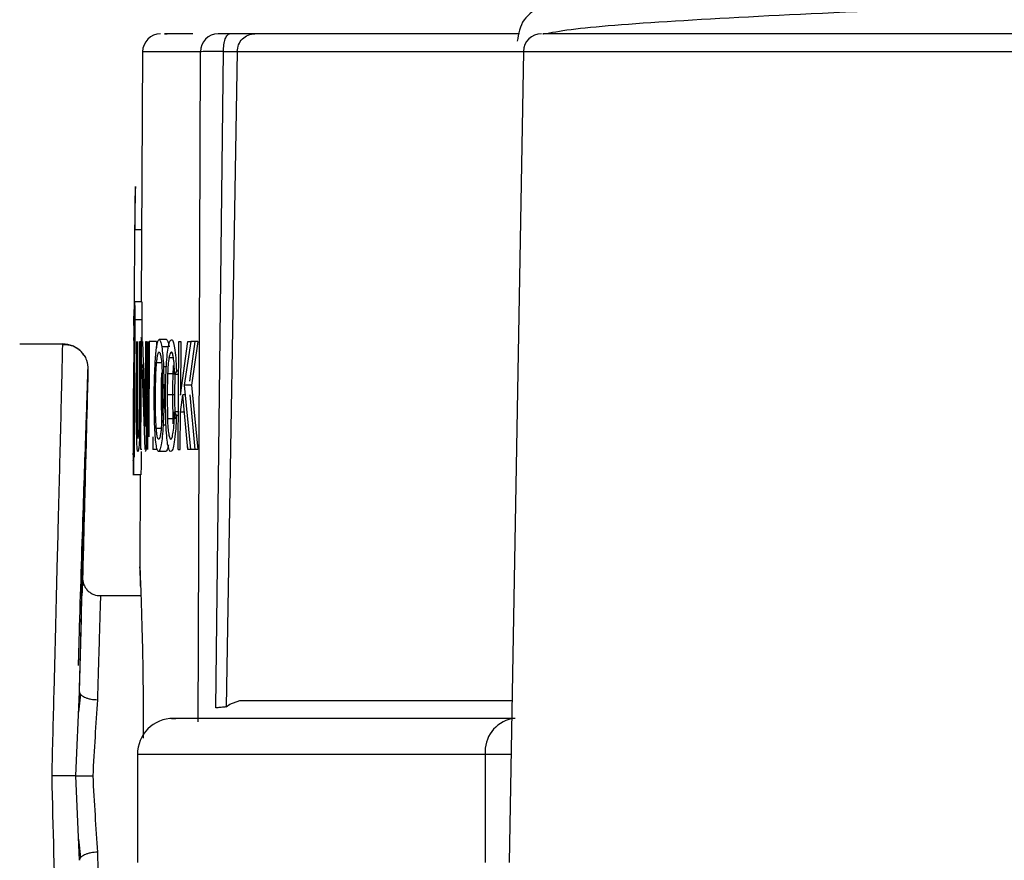
# Model space of a CAD drawing. Units: millimetres. Extents: x 5 to 292, y 5 to 415.
# Drawn here: x 36 to 39, y 146 to 148 of the extents above; entities that cross this region are included whole.
import ezdxf

# ---------------------------------------------------------------- set-up
doc = ezdxf.new("R2010")
doc.units = ezdxf.units.MM

msp = doc.modelspace()

# ---------------------------------------------------------------- linework, layer by layer
at = {"color": 7, "linetype": 'Continuous', "lineweight": 25}
for p, q in [((36.5293, 148.3163), (36.5256, 147.6219)), ((36.7325, 146.4949), (36.7538, 148.3166)), ((36.792, 148.3169), (36.7616, 146.4978)), ((37.5865, 148.3169), (37.5472, 146.0658)), ((36.5073, 147.8219), (36.5062, 147.6224)), ((36.5056, 147.6219), (36.5054, 147.5813)), ((36.5065, 147.6219), (36.507, 147.6219)), ((36.527, 147.6219), (36.507, 147.6219)), ((36.5076, 147.5719), (36.5056, 147.1919)), ((36.5276, 147.5719), (36.5076, 147.5719)), ((36.5276, 147.5719), (36.5273, 147.5119)), ((36.1882, 147.5059), (36.3078, 147.5059)), ((36.5051, 147.5242), (36.5044, 147.3841)), ((36.5128, 147.3385), (36.5137, 147.5119)), ((36.515, 147.5119), (36.5141, 147.3387)), ((36.5205, 147.3387), (36.5214, 147.5119)), ((36.5214, 147.5119), (36.5232, 147.5119)), ((36.5232, 147.5119), (36.5223, 147.3385)), ((36.5249, 147.2119), (36.5265, 147.5119)), ((36.5265, 147.5119), (36.5287, 147.5119)), ((36.5287, 147.5119), (36.5368, 147.2763)), ((36.5368, 147.2763), (36.5381, 147.5119)), ((36.5381, 147.5119), (36.5406, 147.5119)), ((36.5406, 147.5119), (36.539, 147.2119)), ((36.5435, 147.2119), (36.5451, 147.5119)), ((36.5479, 147.5119), (36.5466, 147.2473)), ((36.568, 147.5119), (36.5479, 147.5119)), ((36.568, 147.5119), (36.5679, 147.4943)), ((36.5956, 147.5172), (36.5755, 147.5172)), ((36.6286, 147.2119), (36.6302, 147.5119)), ((36.6302, 147.5119), (36.6353, 147.5119)), ((36.6353, 147.5119), (36.6345, 147.3631)), ((36.6345, 147.3631), (36.6553, 147.5119)), ((36.6629, 147.5119), (36.6448, 147.3903)), ((36.6553, 147.5119), (36.6629, 147.5119)), ((36.6602, 147.4019), (36.6755, 147.5119)), ((36.6831, 147.5119), (36.6629, 147.5119)), ((36.6831, 147.5119), (36.665, 147.3903)), ((36.5363, 147.2119), (36.5282, 147.4476)), ((36.5282, 147.4476), (36.5309, 147.4476)), ((36.5837, 147.4255), (36.5847, 147.3617)), ((36.5875, 147.4419), (36.5889, 147.3615)), ((36.5988, 147.4219), (36.5974, 147.3643)), ((36.6189, 147.4219), (36.6176, 147.3643)), ((36.6232, 147.4296), (36.6184, 147.4204)), ((36.6298, 147.4296), (36.6232, 147.4296)), ((36.6297, 147.4204), (36.6184, 147.4204)), ((36.5044, 147.3841), (36.5037, 147.2443)), ((36.5039, 147.2445), (36.5045, 147.3819)), ((36.5056, 147.3819), (36.5045, 147.3819)), ((36.6448, 147.3903), (36.662, 147.2119)), ((36.665, 147.3903), (36.6448, 147.3903)), ((36.665, 147.3903), (36.6823, 147.2119)), ((36.5628, 147.2831), (36.5617, 147.358)), ((36.5829, 147.2831), (36.5818, 147.358)), ((36.5943, 147.2837), (36.593, 147.3641)), ((36.5974, 147.3643), (36.5983, 147.2974)), ((36.6176, 147.3643), (36.5974, 147.3643)), ((36.6145, 147.2837), (36.6132, 147.3641)), ((36.6176, 147.3643), (36.6185, 147.2974)), ((36.6343, 147.3158), (36.6409, 147.3637)), ((36.6547, 147.2119), (36.6409, 147.3637)), ((36.6474, 147.3637), (36.6409, 147.3637)), ((36.6749, 147.2119), (36.6612, 147.3637)), ((36.5128, 147.2632), (36.5128, 147.3385)), ((36.5141, 147.3387), (36.5141, 147.281)), ((36.5223, 147.3385), (36.5214, 147.2667)), ((36.6184, 147.317), (36.6232, 147.307)), ((36.6292, 147.317), (36.6184, 147.317)), ((36.6337, 147.2119), (36.6343, 147.3158)), ((36.6453, 147.3158), (36.6343, 147.3158)), ((36.6291, 147.307), (36.6232, 147.307)), ((36.5581, 147.2473), (36.558, 147.2119)), ((36.527, 147.2119), (36.5249, 147.2119)), ((36.5257, 147.2067), (36.5256, 147.1919)), ((36.5701, 147.2119), (36.558, 147.2119)), ((36.5939, 147.2067), (36.5738, 147.2067)), ((36.6286, 147.2119), (36.6337, 147.2119)), ((36.654, 147.2193), (36.6539, 147.2119)), ((36.662, 147.2119), (36.6547, 147.2119)), ((36.6823, 147.2119), (36.662, 147.2119)), ((36.5033, 147.1824), (36.5031, 147.1407)), ((36.5044, 147.1419), (36.5045, 147.1419)), ((36.5245, 147.1419), (36.5045, 147.1419)), ((36.5231, 147.1419), (36.5218, 146.8848)), ((36.5246, 146.806), (36.4033, 146.806)), ((36.6839, 146.4565), (36.6846, 146.6797)), ((36.3439, 146.306), (36.3541, 146.54)), ((36.3574, 146.5333), (36.3518, 146.4833)), ((36.7616, 146.4978), (36.7719, 146.5056)), ((36.7719, 146.5056), (36.7998, 146.5151)), ((36.515, 146.366), (36.515, 146.0658)), ((37.4802, 146.366), (37.4802, 146.066)), ((36.354, 146.072), (36.3439, 146.306)), ((36.3517, 146.1303), (36.3574, 146.0799))]:
    msp.add_line(p, q, dxfattribs=at)
at = {"color": 8, "linetype": 'Continuous', "lineweight": 25}
for p, q in [((36.6898, 148.3163), (36.5293, 148.3163)), ((36.6846, 146.6797), (36.6898, 148.3163)), ((36.792, 148.3169), (37.5865, 148.3169)), ((37.5865, 148.3169), (39.2706, 148.3169)), ((36.5267, 147.8219), (36.5073, 147.8219)), ((36.601, 147.4972), (36.5826, 147.4972)), ((36.5684, 147.454), (36.5819, 147.454)), ((36.6152, 147.4664), (36.6026, 147.4664)), ((36.5952, 147.4419), (36.5875, 147.4419)), ((36.6145, 147.4219), (36.5988, 147.4219)), ((36.5931, 147.3615), (36.5889, 147.3615)), ((36.6142, 147.2974), (36.5983, 147.2974)), ((36.5674, 147.2718), (36.5812, 147.2718)), ((36.5945, 147.2798), (36.5865, 147.2798)), ((36.5186, 147.2525), (36.5149, 147.2525)), ((36.3622, 146.8444), (36.3626, 146.8573)), ((36.7998, 146.5151), (37.5551, 146.5151)), ((37.4802, 146.366), (36.515, 146.366)), ((37.5525, 146.366), (37.4802, 146.366))]:
    msp.add_line(p, q, dxfattribs=at)
at = {"color": 7, "linetype": 'Continuous', "lineweight": 25}
for centre, radius, start, end in [((36.5793, 148.316), 0.05, 90, 179.7), ((36.7395, 148.3164), 0.0496, 90.4061, 180.1034), ((37.6365, 148.316), 0.05, 90, 179), ((36.615, 146.366), 0.1, 90, 180)]:
    msp.add_arc(centre, radius, start, end, dxfattribs=at)
at = {"color": 8, "linetype": 'Continuous', "lineweight": 25}
msp.add_arc((37.5748, 146.3728), 0.0948, 102.5338, 184.1082, dxfattribs=at)
for points, knots in [([(58.3547, 148.9453), (58.3592, 148.9434), (58.3814, 148.9336), (58.2669, 148.9161), (58.0072, 148.8927), (57.5844, 148.8694), (57.0224, 148.846), (56.3235, 148.8227), (55.5005, 148.7993), (54.5652, 148.776), (53.5308, 148.7526), (52.414, 148.7293), (51.2305, 148.7059), (49.9984, 148.6826), (48.736, 148.6592), (47.4622, 148.6359), (46.1959, 148.6125), (44.9561, 148.5891), (43.7614, 148.5658), (42.6292, 148.5424), (41.5772, 148.5191), (40.6203, 148.4957), (39.773, 148.4724), (39.0491, 148.449), (38.4554, 148.4257), (38.0123, 148.4023), (37.7374, 148.3825), (37.6733, 148.3703), (37.6505, 148.366)], [0, 0, 0, 0, 0.010217, 0.050526, 0.090833, 0.131142, 0.17145, 0.211757, 0.252067, 0.292374, 0.332682, 0.372991, 0.413297, 0.453607, 0.493914, 0.534222, 0.574531, 0.614838, 0.655147, 0.695455, 0.735762, 0.776072, 0.816378, 0.856687, 0.896995, 0.937303, 0.977612, 1, 1, 1, 1]), ([(36.3626, 146.8573), (36.3626, 146.8553), (36.3626, 146.8526), (36.3618, 146.8219), (36.3616, 146.8144)], [0, 0, 0, 0, 0.753225, 1, 1, 1, 1]), ([(36.3076, 145.1131), (36.3075, 145.1146), (36.3074, 145.1195), (36.3067, 145.1538), (36.3054, 145.2091), (36.3037, 145.2823), (36.3015, 145.3711), (36.2989, 145.4774), (36.2947, 145.6462), (36.2875, 145.9231), (36.2815, 146.1628), (36.2779, 146.306)], [0, 0, 0, 0, 0.027704, 0.0896, 0.155569, 0.226401, 0.301639, 0.387456, 0.484471, 0.69202, 1, 1, 1, 1])]:
    msp.add_open_spline(points, degree=3, knots=knots, dxfattribs=at)
at = {"color": 7, "linetype": 'Continuous', "lineweight": 25}
for points, knots in [([(37.64, 148.4455), (37.6201, 148.4333), (37.5802, 148.409), (37.5731, 148.3664), (37.5695, 148.3451)], [0, 0, 0, 0, 0.498956, 1, 1, 1, 1]), ([(36.6691, 148.366), (36.6389, 148.366), (36.5792, 148.366), (36.5912, 148.366), (36.5972, 148.366)], [0, 0, 0, 0, 0.506415, 1, 1, 1, 1]), ([(36.7711, 148.366), (36.7671, 148.366), (36.7591, 148.366), (36.7496, 148.366), (36.7423, 148.366), (36.7402, 148.366), (36.7391, 148.366)], [0, 0, 0, 0, 0.250308, 0.499943, 0.748147, 1, 1, 1, 1]), ([(36.7538, 148.3166), (36.754, 148.3228), (36.7544, 148.3324), (36.7566, 148.3439), (36.7588, 148.3519), (36.7616, 148.3582), (36.7656, 148.3644), (36.7689, 148.3654), (36.7711, 148.366)], [0, 0, 0, 0, 0.239848, 0.368761, 0.500323, 0.631839, 0.760622, 1, 1, 1, 1]), ([(36.8412, 148.366), (36.8388, 148.366), (36.834, 148.366), (36.818, 148.366), (36.7972, 148.366), (36.7798, 148.366), (36.7711, 148.366)], [0, 0, 0, 0, 0.250283, 0.499944, 0.74817, 1, 1, 1, 1]), ([(36.792, 148.3169), (36.7928, 148.3234), (36.7945, 148.3363), (36.8059, 148.3525), (36.822, 148.3638), (36.8348, 148.3653), (36.8412, 148.366)], [0, 0, 0, 0, 0.2500037, 0.500007, 0.7500069, 1, 1, 1, 1]), ([(37.5761, 148.366), (37.436, 148.366), (37.1122, 148.366), (36.9393, 148.366), (36.8412, 148.366)], [0, 0, 0, 0, 0.432736, 1, 1, 1, 1]), ([(39.2273, 148.366), (39.191, 148.366), (39.1183, 148.366), (38.9662, 148.366), (38.7918, 148.366), (38.6009, 148.366), (38.4044, 148.366), (38.2122, 148.366), (38.0345, 148.366), (37.8807, 148.366), (37.758, 148.366), (37.6762, 148.366), (37.6364, 148.366), (37.6407, 148.366), (37.642, 148.366)], [0, 0, 0, 0, 0.087485, 0.175047, 0.262554, 0.350075, 0.437594, 0.525114, 0.612633, 0.700152, 0.787671, 0.87519, 0.962709, 1, 1, 1, 1]), ([(36.7538, 148.3166), (36.7459, 148.3166), (36.73, 148.3166), (36.7106, 148.3166), (36.6961, 148.3165), (36.6919, 148.3163), (36.6898, 148.3163)], [0, 0, 0, 0, 0.245653, 0.5, 0.754348, 1, 1, 1, 1]), ([(36.7538, 148.3166), (36.7585, 148.3166), (36.7679, 148.3167), (36.7792, 148.3169), (36.788, 148.3169), (36.7907, 148.3169), (36.792, 148.3169)], [0, 0, 0, 0, 0.249895, 0.500054, 0.750141, 1, 1, 1, 1]), ([(36.5105, 147.9364), (36.5102, 147.939), (36.5097, 147.9449), (36.5088, 147.9352), (36.5081, 147.9083), (36.5076, 147.8683), (36.5074, 147.8373), (36.5073, 147.8219)], [0, 0, 0, 0, 0.16147, 0.374799, 0.585662, 0.794063, 1, 1, 1, 1]), ([(36.5092, 147.9197), (36.5091, 147.9178), (36.5088, 147.9141), (36.5085, 147.9037), (36.5081, 147.8864), (36.5077, 147.8589), (36.5076, 147.834), (36.5075, 147.8219)], [0, 0, 0, 0, 0.15511, 0.303219, 0.451412, 0.732539, 1, 1, 1, 1]), ([(36.507, 147.6219), (36.507, 147.6216), (36.5071, 147.621), (36.5073, 147.6169), (36.5074, 147.6111), (36.5075, 147.6018), (36.5076, 147.5886), (36.5076, 147.5772), (36.5076, 147.5719)], [0, 0, 0, 0, 0.1531203, 0.2982722, 0.4354548, 0.5646579, 0.7981314, 1, 1, 1, 1]), ([(36.527, 147.6219), (36.5271, 147.6212), (36.5273, 147.6198), (36.5275, 147.608), (36.5276, 147.5917), (36.5276, 147.5785), (36.5276, 147.5719)], [0, 0, 0, 0, 0.251256, 0.500118, 0.74732, 1, 1, 1, 1]), ([(36.5057, 147.5197), (36.5056, 147.5276), (36.5056, 147.5445), (36.5055, 147.5644), (36.5054, 147.5787), (36.5054, 147.5834), (36.5055, 147.5787), (36.5056, 147.5646), (36.5057, 147.5431), (36.5058, 147.5073), (36.5059, 147.4527), (36.5057, 147.4055), (36.5056, 147.3819)], [0, 0, 0, 0, 0.072246, 0.154911, 0.24051, 0.324044, 0.407491, 0.493218, 0.575858, 0.662464, 0.831247, 1, 1, 1, 1]), ([(36.2779, 146.306), (36.2798, 146.3833), (36.2835, 146.5266), (36.2884, 146.722), (36.2924, 146.8806), (36.2964, 147.0356), (36.3001, 147.1859), (36.304, 147.3413), (36.3064, 147.4444), (36.3075, 147.4976), (36.3077, 147.5032), (36.3078, 147.5059)], [0, 0, 0, 0, 0.161325, 0.298753, 0.411345, 0.500031, 0.636894, 0.749956, 0.882028, 0.942004, 1, 1, 1, 1]), ([(36.3078, 147.506), (36.3167, 147.5051), (36.3305, 147.5036), (36.3469, 147.4945), (36.3561, 147.4875), (36.36, 147.4822), (36.3611, 147.4808)], [0, 0, 0, 0, 0.437785, 0.674031, 0.915482, 1, 1, 1, 1]), ([(36.5051, 147.5146), (36.5051, 147.517), (36.5051, 147.5217), (36.5051, 147.5235), (36.5051, 147.5215), (36.5051, 147.5143), (36.5051, 147.4998), (36.5051, 147.4791), (36.5051, 147.4595), (36.505, 147.439), (36.5048, 147.4172), (36.5047, 147.3958), (36.5045, 147.3865), (36.5045, 147.3819)], [0, 0, 0, 0, 0.081131, 0.152321, 0.228374, 0.299039, 0.423594, 0.526798, 0.608533, 0.6823, 0.788199, 0.894099, 1, 1, 1, 1]), ([(36.5251, 147.5222), (36.5251, 147.5224), (36.5251, 147.5242), (36.5251, 147.5215), (36.5251, 147.5152), (36.5252, 147.5131)], [0, 0, 0, 0, 0.1037887, 0.7069331, 1, 1, 1, 1]), ([(36.5658, 147.4749), (36.5664, 147.4814), (36.5677, 147.494), (36.57, 147.5074), (36.5726, 147.5158), (36.5745, 147.5167), (36.5755, 147.5172)], [0, 0, 0, 0, 0.256692, 0.500051, 0.743383, 1, 1, 1, 1]), ([(36.5755, 147.5172), (36.5767, 147.5164), (36.5793, 147.5147), (36.5815, 147.503), (36.5826, 147.4972)], [0, 0, 0, 0, 0.50104, 1, 1, 1, 1]), ([(36.5956, 147.5172), (36.5969, 147.5164), (36.5994, 147.5147), (36.6016, 147.503), (36.6028, 147.4972)], [0, 0, 0, 0, 0.4999766, 1, 1, 1, 1]), ([(36.6012, 147.4988), (36.6025, 147.5041), (36.6051, 147.5147), (36.6081, 147.5162), (36.6096, 147.517)], [0, 0, 0, 0, 0.500013, 1, 1, 1, 1]), ([(36.6096, 147.517), (36.6112, 147.5161), (36.6144, 147.5145), (36.6171, 147.5007), (36.6184, 147.494)], [0, 0, 0, 0, 0.512684, 1, 1, 1, 1]), ([(36.3658, 147.4738), (36.3648, 147.4757), (36.3603, 147.4844), (36.3466, 147.4947), (36.3272, 147.503), (36.3136, 147.5025), (36.307, 147.5023)], [0, 0, 0, 0, 0.089766, 0.400662, 0.707645, 1, 1, 1, 1]), ([(36.3638, 147.4774), (36.3649, 147.4761), (36.369, 147.471), (36.3757, 147.4568), (36.3769, 147.4431), (36.3777, 147.4342)], [0, 0, 0, 0, 0.112857, 0.423813, 1, 1, 1, 1]), ([(36.5684, 147.454), (36.5689, 147.4582), (36.5698, 147.4667), (36.5715, 147.4758), (36.5733, 147.482), (36.5746, 147.4827), (36.5753, 147.483)], [0, 0, 0, 0, 0.251448, 0.500168, 0.748152, 1, 1, 1, 1]), ([(36.5753, 147.483), (36.5762, 147.4824), (36.578, 147.4811), (36.5796, 147.4723), (36.5804, 147.4679)], [0, 0, 0, 0, 0.498424, 1, 1, 1, 1]), ([(36.5826, 147.4972), (36.5836, 147.4898), (36.5857, 147.4745), (36.5869, 147.453), (36.5875, 147.4419)], [0, 0, 0, 0, 0.486597, 1, 1, 1, 1]), ([(36.5954, 147.4458), (36.5961, 147.4566), (36.5976, 147.4776), (36.6, 147.4918), (36.6012, 147.4988)], [0, 0, 0, 0, 0.515729, 1, 1, 1, 1]), ([(36.6093, 147.483), (36.608, 147.4824), (36.6056, 147.4813), (36.6036, 147.4713), (36.6026, 147.4664)], [0, 0, 0, 0, 0.518076, 1, 1, 1, 1]), ([(36.615, 147.468), (36.6142, 147.4723), (36.6125, 147.4814), (36.6104, 147.4825), (36.6093, 147.483)], [0, 0, 0, 0, 0.484408, 1, 1, 1, 1]), ([(36.6184, 147.494), (36.6195, 147.4853), (36.6218, 147.4668), (36.6227, 147.4425), (36.6232, 147.4296)], [0, 0, 0, 0, 0.471209, 1, 1, 1, 1]), ([(36.5617, 147.358), (36.5619, 147.3808), (36.5623, 147.4228), (36.5647, 147.4585), (36.5658, 147.4749)], [0, 0, 0, 0, 0.5429266, 1, 1, 1, 1]), ([(36.5652, 147.3574), (36.5654, 147.3767), (36.5657, 147.4038), (36.567, 147.4363), (36.568, 147.4483), (36.5684, 147.454)], [0, 0, 0, 0, 0.566341, 0.795732, 1, 1, 1, 1]), ([(36.5804, 147.4679), (36.5811, 147.4619), (36.5826, 147.4501), (36.5834, 147.4337), (36.5837, 147.4255)], [0, 0, 0, 0, 0.499939, 1, 1, 1, 1]), ([(36.6026, 147.4664), (36.6018, 147.4603), (36.6001, 147.4476), (36.5992, 147.4306), (36.5988, 147.4219)], [0, 0, 0, 0, 0.483839, 1, 1, 1, 1]), ([(36.6184, 147.4204), (36.6181, 147.4302), (36.6174, 147.4479), (36.6158, 147.4618), (36.615, 147.468)], [0, 0, 0, 0, 0.551994, 1, 1, 1, 1]), ([(36.354, 146.54), (36.3588, 146.7207), (36.3659, 146.9918), (36.3734, 147.2752), (36.3764, 147.3861), (36.3775, 147.4269), (36.3777, 147.4317), (36.3777, 147.4342)], [0, 0, 0, 0, 0.499471, 0.749269, 0.874751, 0.936927, 1, 1, 1, 1]), ([(36.3777, 147.4342), (36.3777, 147.4317), (36.3776, 147.4268), (36.3765, 147.3861), (36.3737, 147.2749), (36.3689, 147.0905), (36.3647, 146.9285), (36.3628, 146.8562)], [0, 0, 0, 0, 0.089873, 0.178468, 0.357267, 0.713206, 1, 1, 1, 1]), ([(36.5818, 147.358), (36.5818, 147.3811), (36.5819, 147.4046), (36.583, 147.4246), (36.583, 147.4248)], [0, 0, 0, 0, 0.988626, 1, 1, 1, 1]), ([(36.593, 147.3641), (36.5932, 147.3789), (36.5934, 147.4069), (36.5948, 147.4333), (36.5954, 147.4458)], [0, 0, 0, 0, 0.525981, 1, 1, 1, 1]), ([(36.6132, 147.3641), (36.6133, 147.3786), (36.6136, 147.4066), (36.6149, 147.433), (36.6155, 147.4458)], [0, 0, 0, 0, 0.515913, 1, 1, 1, 1]), ([(36.3515, 146.6125), (36.3523, 146.6416), (36.3563, 146.787), (36.3639, 147.0221), (36.3716, 147.2486), (36.376, 147.3754), (36.3769, 147.4056), (36.3773, 147.4196)], [0, 0, 0, 0, 0.091431, 0.456463, 0.761253, 0.889878, 1, 1, 1, 1]), ([(36.5056, 147.3819), (36.5054, 147.3583), (36.5051, 147.311), (36.5045, 147.2564), (36.504, 147.2206), (36.5036, 147.199), (36.5034, 147.1856), (36.5033, 147.1803), (36.5033, 147.1822), (36.5034, 147.1824)], [0, 0, 0, 0, 0.246056, 0.492152, 0.618342, 0.738925, 0.863843, 0.985595, 1, 1, 1, 1]), ([(36.5674, 147.2718), (36.5667, 147.284), (36.5652, 147.3102), (36.5652, 147.3409), (36.5652, 147.3574)], [0, 0, 0, 0, 0.462761, 1, 1, 1, 1]), ([(36.5847, 147.3617), (36.5845, 147.3442), (36.5842, 147.3123), (36.5822, 147.2847), (36.5813, 147.2722)], [0, 0, 0, 0, 0.545037, 1, 1, 1, 1]), ([(36.5889, 147.3615), (36.5887, 147.3469), (36.5884, 147.3188), (36.5871, 147.2925), (36.5865, 147.2798)], [0, 0, 0, 0, 0.51978, 1, 1, 1, 1]), ([(36.5192, 147.2624), (36.5194, 147.2664), (36.5197, 147.2753), (36.5202, 147.3012), (36.5203, 147.3229), (36.5205, 147.3387)], [0, 0, 0, 0, 0.177369, 0.398796, 1, 1, 1, 1]), ([(36.6144, 147.2599), (36.6153, 147.2676), (36.6172, 147.2844), (36.618, 147.3055), (36.6184, 147.317)], [0, 0, 0, 0, 0.454465, 1, 1, 1, 1]), ([(36.5983, 147.2974), (36.5987, 147.2887), (36.5994, 147.272), (36.6011, 147.2604), (36.6019, 147.2548)], [0, 0, 0, 0, 0.523944, 1, 1, 1, 1]), ([(36.6232, 147.307), (36.6226, 147.2921), (36.6214, 147.2642), (36.6186, 147.2424), (36.6173, 147.2323)], [0, 0, 0, 0, 0.536878, 1, 1, 1, 1]), ([(36.5139, 147.2212), (36.5136, 147.2267), (36.5131, 147.2378), (36.5129, 147.2546), (36.5128, 147.2632)], [0, 0, 0, 0, 0.489456, 1, 1, 1, 1]), ([(36.5141, 147.281), (36.5142, 147.2752), (36.5143, 147.2639), (36.5147, 147.2562), (36.5149, 147.2525)], [0, 0, 0, 0, 0.51506, 1, 1, 1, 1]), ([(36.5165, 147.2426), (36.517, 147.2432), (36.5178, 147.2442), (36.5187, 147.253), (36.5191, 147.2593), (36.5192, 147.2624)], [0, 0, 0, 0, 0.552499, 0.782724, 1, 1, 1, 1]), ([(36.5214, 147.2667), (36.5212, 147.2582), (36.5207, 147.2412), (36.5199, 147.2293), (36.5195, 147.2233)], [0, 0, 0, 0, 0.50173, 1, 1, 1, 1]), ([(36.5669, 147.2271), (36.566, 147.2347), (36.5642, 147.2502), (36.5633, 147.2719), (36.5628, 147.2831)], [0, 0, 0, 0, 0.487294, 1, 1, 1, 1]), ([(36.574, 147.2407), (36.5733, 147.241), (36.572, 147.2417), (36.5701, 147.2482), (36.5686, 147.258), (36.5678, 147.2672), (36.5674, 147.2718)], [0, 0, 0, 0, 0.2518047, 0.4998682, 0.7481685, 1, 1, 1, 1]), ([(36.5813, 147.2722), (36.5808, 147.2675), (36.5798, 147.2582), (36.578, 147.2483), (36.576, 147.2417), (36.5747, 147.241), (36.574, 147.2407)], [0, 0, 0, 0, 0.2517307, 0.5001054, 0.7479957, 1, 1, 1, 1]), ([(36.5865, 147.2798), (36.5858, 147.2686), (36.5844, 147.247), (36.5821, 147.2323), (36.581, 147.2252)], [0, 0, 0, 0, 0.519083, 1, 1, 1, 1]), ([(36.599, 147.2264), (36.598, 147.234), (36.5959, 147.2501), (36.5948, 147.2721), (36.5943, 147.2837)], [0, 0, 0, 0, 0.471106, 1, 1, 1, 1]), ([(36.6076, 147.2407), (36.6089, 147.2415), (36.6113, 147.243), (36.6134, 147.2543), (36.6144, 147.2599)], [0, 0, 0, 0, 0.50415, 1, 1, 1, 1]), ([(36.5036, 147.1972), (36.5036, 147.1983), (36.5037, 147.2037), (36.5039, 147.2197), (36.5041, 147.2366), (36.5042, 147.2445)], [0, 0, 0, 0, 0.117173, 0.582939, 1, 1, 1, 1]), ([(36.5149, 147.2525), (36.5151, 147.2496), (36.5156, 147.2435), (36.5162, 147.2429), (36.5165, 147.2426)], [0, 0, 0, 0, 0.47504, 1, 1, 1, 1]), ([(36.6019, 147.2548), (36.6028, 147.2507), (36.6045, 147.2426), (36.6066, 147.2413), (36.6076, 147.2407)], [0, 0, 0, 0, 0.505157, 1, 1, 1, 1]), ([(36.6173, 147.2323), (36.6159, 147.2249), (36.613, 147.2097), (36.6096, 147.2077), (36.6078, 147.2067)], [0, 0, 0, 0, 0.491019, 1, 1, 1, 1]), ([(36.5164, 147.2067), (36.5159, 147.2072), (36.515, 147.2079), (36.5142, 147.217), (36.5139, 147.2212)], [0, 0, 0, 0, 0.536342, 1, 1, 1, 1]), ([(36.5195, 147.2233), (36.519, 147.2185), (36.518, 147.2081), (36.517, 147.2072), (36.5164, 147.2067)], [0, 0, 0, 0, 0.4640849, 1, 1, 1, 1]), ([(36.5395, 147.2233), (36.5391, 147.2184), (36.538, 147.208), (36.537, 147.2072), (36.5365, 147.2067)], [0, 0, 0, 0, 0.472245, 1, 1, 1, 1]), ([(36.5738, 147.2067), (36.5725, 147.2076), (36.57, 147.2092), (36.5679, 147.2212), (36.5669, 147.2271)], [0, 0, 0, 0, 0.50576, 1, 1, 1, 1]), ([(36.581, 147.2252), (36.5798, 147.2198), (36.5775, 147.2091), (36.575, 147.2075), (36.5738, 147.2067)], [0, 0, 0, 0, 0.503429, 1, 1, 1, 1]), ([(36.6011, 147.2252), (36.5999, 147.2198), (36.5976, 147.2092), (36.5952, 147.2076), (36.5939, 147.2067)], [0, 0, 0, 0, 0.499992, 1, 1, 1, 1]), ([(36.6078, 147.2067), (36.6061, 147.2073), (36.6029, 147.2084), (36.6003, 147.2207), (36.599, 147.2264)], [0, 0, 0, 0, 0.532967, 1, 1, 1, 1]), ([(36.5045, 147.1419), (36.5046, 147.1426), (36.5047, 147.1441), (36.505, 147.1557), (36.5053, 147.1722), (36.5055, 147.1853), (36.5056, 147.1919)], [0, 0, 0, 0, 0.25, 0.500001, 0.749999, 1, 1, 1, 1]), ([(36.5256, 147.1919), (36.5255, 147.1853), (36.5253, 147.1722), (36.525, 147.1557), (36.5247, 147.1441), (36.5246, 147.1426), (36.5245, 147.1419)], [0, 0, 0, 0, 0.2500005, 0.4999989, 0.7499998, 1, 1, 1, 1]), ([(36.5241, 146.8299), (36.5239, 146.8351), (36.5224, 146.8805), (36.5213, 146.8957), (36.5229, 146.8591), (36.5271, 146.7372), (36.531, 146.5779), (36.5311, 146.4592), (36.5312, 146.4109)], [0, 0, 0, 0, 0.026663, 0.234375, 0.442087, 0.649803, 0.85753, 1, 1, 1, 1]), ([(36.3626, 146.8573), (36.3631, 146.8509), (36.3639, 146.8411), (36.3701, 146.8291), (36.3765, 146.8209), (36.3846, 146.8142), (36.3964, 146.8078), (36.4062, 146.8067), (36.4126, 146.806)], [0, 0, 0, 0, 0.239094, 0.368127, 0.500003, 0.631878, 0.760917, 1, 1, 1, 1]), ([(36.354, 146.54), (36.3553, 146.5854), (36.3577, 146.6763), (36.3603, 146.7756), (36.3619, 146.8344), (36.3622, 146.8421), (36.3622, 146.8444)], [0, 0, 0, 0, 0.293252, 0.586507, 0.879759, 1, 1, 1, 1]), ([(36.4126, 146.806), (36.4125, 146.8028), (36.4122, 146.7962), (36.4105, 146.7404), (36.4078, 146.6494), (36.4053, 146.5623), (36.4041, 146.5176)], [0, 0, 0, 0, 0.227513, 0.470022, 0.727521, 1, 1, 1, 1]), ([(36.3541, 146.54), (36.3547, 146.5373), (36.3556, 146.5332), (36.3618, 146.528), (36.3683, 146.5245), (36.3763, 146.5215), (36.388, 146.5186), (36.3977, 146.518), (36.4041, 146.5176)], [0, 0, 0, 0, 0.239891, 0.36902, 0.500821, 0.632502, 0.76129, 1, 1, 1, 1]), ([(36.4041, 146.5176), (36.4018, 146.4836), (36.3972, 146.4157), (36.3931, 146.3426), (36.3911, 146.306)], [0, 0, 0, 0, 0.500004, 1, 1, 1, 1]), ([(36.7616, 146.4978), (36.7606, 146.4976), (36.7584, 146.4974), (36.7519, 146.4967), (36.7435, 146.4959), (36.7362, 146.4953), (36.7325, 146.4949)], [0, 0, 0, 0, 0.243689, 0.490644, 0.743353, 1, 1, 1, 1]), ([(37.5642, 146.466), (37.3792, 146.466), (37.0092, 146.466), (36.715, 146.466), (36.5854, 146.466), (36.6193, 146.466), (36.6215, 146.466)], [0, 0, 0, 0, 0.326101, 0.652234, 0.978368, 1, 1, 1, 1]), ([(36.3439, 146.306), (36.3423, 146.306), (36.3382, 146.3061), (36.3264, 146.3061), (36.3099, 146.3061), (36.2926, 146.306), (36.2828, 146.306), (36.2779, 146.306)], [0, 0, 0, 0, 0.145819, 0.367885, 0.660488, 0.827009, 1, 1, 1, 1]), ([(36.3439, 146.306), (36.3453, 146.306), (36.3486, 146.306), (36.3578, 146.3061), (36.3723, 146.306), (36.3846, 146.306), (36.3911, 146.306)], [0, 0, 0, 0, 0.176154, 0.404543, 0.683817, 1, 1, 1, 1]), ([(36.3911, 146.306), (36.3931, 146.2695), (36.3972, 146.1964), (36.4018, 146.1284), (36.4041, 146.0945)], [0, 0, 0, 0, 0.499997, 1, 1, 1, 1]), ([(36.4041, 146.0945), (36.3977, 146.0941), (36.388, 146.0934), (36.3763, 146.0905), (36.3683, 146.0876), (36.3618, 146.084), (36.3556, 146.0789), (36.3547, 146.0747), (36.3541, 146.072)], [0, 0, 0, 0, 0.2387248, 0.3675095, 0.49919, 0.6309759, 0.7601112, 1, 1, 1, 1]), ([(36.4041, 146.0945), (36.4053, 146.0497), (36.4078, 145.9626), (36.4105, 145.8716), (36.4122, 145.8159), (36.4125, 145.8092), (36.4126, 145.806)], [0, 0, 0, 0, 0.272477, 0.529976, 0.772485, 1, 1, 1, 1])]:
    msp.add_open_spline(points, degree=3, knots=knots, dxfattribs=at)

doc.saveas('drawing.dxf')
